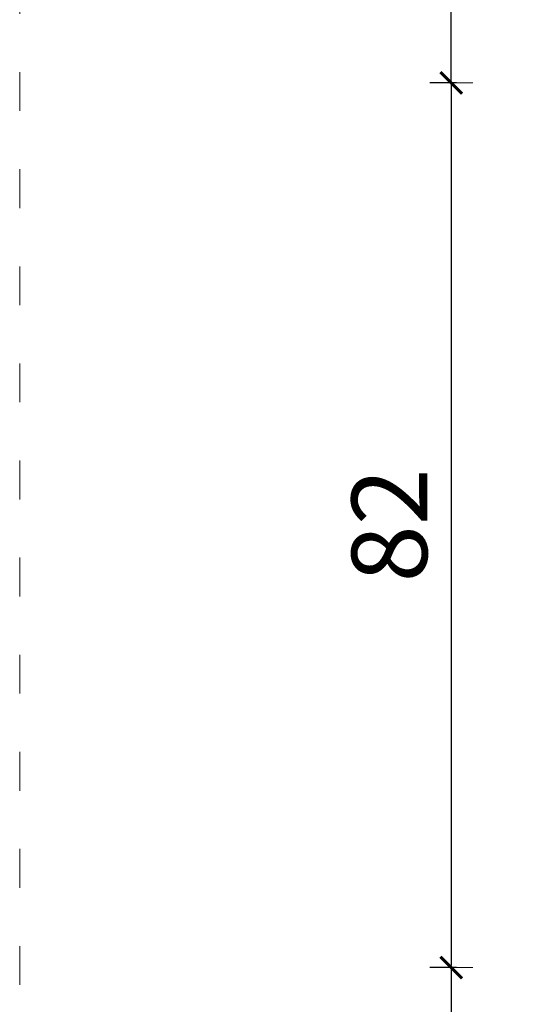
# Model space of a CAD drawing. Units: millimetres. Extents: x 1554 to 3649, y 1291 to 1714.
# Drawn here: x 3366 to 3413, y 1440 to 1531 of the extents above; entities that cross this region are included whole.
import ezdxf

# ---------------------------------------------------------------- set-up
doc = ezdxf.new("R2010")
doc.units = ezdxf.units.MM
doc.linetypes.add('ACAD_ISO03W100', pattern=[30, 12, -18])
doc.linetypes.add('JIS_02_4.0', pattern=[5.5, 4, -1.5])
doc.layers.get('Defpoints').update_dxf_attribs({"color": 250})
doc.layers.add('0-03 wymiary', color=6, linetype='Continuous', lineweight=5)
doc.layers.add('1-02 wid cienki', color=8, linetype='Continuous', lineweight=5)
doc.styles.add('1-25', font='txt', dxfattribs={"height": 7})
doc.dimstyles.new('1-25', dxfattribs={"dimtxt": 7, "dimasz": 0.2, "dimexe": 2, "dimexo": 5, "dimgap": 1.25, "dimtad": 1, "dimdec": 0, "dimrnd": 0.5, "dimtxsty": '1-25', "dimblk": 'BG dim mark', "dimcen": 0, "dimclrd": 256, "dimclre": 8, "dimclrt": 11, "dimadec": 0, "dimazin": 0, "dimtfac": 1, "dimtdec": 0, "dimtix": 1, "dimtmove": 1, "dimatfit": 3, "dimfxl": 0.5, "dimtfill": 1, "dimarcsym": 0})

# ---------------------------------------------------------------- blocks, each defined once
blk = doc.blocks.new('BG dim mark')
for p, q in [((0, -10), (0, 10)), ((10, 0), (-10, 0))]:
    blk.add_line(p, q)
at = {"color": 0, "linetype": 'ByBlock', "const_width": 1.5}
blk.add_lwpolyline([(5, 5), (-5, -5)], dxfattribs=at)
blk = doc.blocks.new('*D22')
at = {"layer": '0-03 wymiary', "color": 8, "linetype": 'JIS_02_4.0', "lineweight": -2, "transparency": 16777216}
for p, q in [((2.244, 39.492), (-0.256, 39.492)), ((2.244, -42.504), (-0.256, -42.504))]:
    blk.add_line(p, q, dxfattribs=at)
at = {"layer": '0-03 wymiary', "lineweight": -2, "transparency": 16777216}
blk.add_line((1.744, 39.292), (1.744, -42.304), dxfattribs=at)
at = {"layer": 'Defpoints', "color": 0, "transparency": 16777216}
for p in [(11.744, 39.492), (1.744, -42.504), (11.744, -42.504)]:
    blk.add_point(p, dxfattribs=at)
at = {"layer": '0-03 wymiary', "lineweight": -2, "transparency": 16777216, "xscale": 0.2, "yscale": 0.2, "zscale": 0.2}
for p, rotation in [((1.744, 39.492), 90), ((1.744, -42.504), 270)]:
    blk.add_blockref('BG dim mark', p, dxfattribs=dict(at, rotation=rotation))
at = {"layer": '0-03 wymiary', "color": 11, "transparency": 16777216, "insert": (-3.08, -1.506), "char_height": 7, "attachment_point": 5, "rotation": 90, "style": '1-25', "bg_fill": 3, "box_fill_scale": 1.1, "bg_fill_color": 256, "bg_fill_true_color": 13158600, "bg_fill_transparency": 0}
blk.add_mtext('82', dxfattribs=at)
blk = doc.blocks.new('*D23')
at = {"layer": '0-03 wymiary', "color": 8, "linetype": 'JIS_02_4.0', "lineweight": -2, "transparency": 16777216}
for p, q in [((2.244, -42.504), (-0.256, -42.504)), ((2.244, -192.504), (-0.256, -192.504))]:
    blk.add_line(p, q, dxfattribs=at)
at = {"layer": '0-03 wymiary', "lineweight": -2, "transparency": 16777216}
blk.add_line((1.744, -42.704), (1.744, -192.304), dxfattribs=at)
at = {"layer": 'Defpoints', "color": 0, "transparency": 16777216}
for p in [(11.744, -42.504), (1.744, -192.504), (52.042, -192.504)]:
    blk.add_point(p, dxfattribs=at)
at = {"layer": '0-03 wymiary', "lineweight": -2, "transparency": 16777216, "xscale": 0.2, "yscale": 0.2, "zscale": 0.2}
for p, rotation in [((1.744, -42.504), 90), ((1.744, -192.504), 270)]:
    blk.add_blockref('BG dim mark', p, dxfattribs=dict(at, rotation=rotation))
at = {"layer": '0-03 wymiary', "color": 11, "transparency": 16777216, "insert": (-3.08, -117.504), "char_height": 7, "attachment_point": 5, "rotation": 90, "style": '1-25', "bg_fill": 3, "box_fill_scale": 1.1, "bg_fill_color": 256, "bg_fill_true_color": 13158600, "bg_fill_transparency": 0}
blk.add_mtext('150', dxfattribs=at)
blk = doc.blocks.new('*D24')
at = {"layer": '0-03 wymiary', "color": 8, "linetype": 'JIS_02_4.0', "lineweight": -2, "transparency": 16777216}
for p, q in [((2.244, 189.492), (-0.256, 189.492)), ((2.244, 39.492), (-0.256, 39.492))]:
    blk.add_line(p, q, dxfattribs=at)
at = {"layer": '0-03 wymiary', "lineweight": -2, "transparency": 16777216}
blk.add_line((1.744, 39.692), (1.744, 189.292), dxfattribs=at)
at = {"layer": 'Defpoints', "color": 0, "transparency": 16777216}
for p in [(1.744, 189.492), (52.042, 189.492), (11.744, 39.492)]:
    blk.add_point(p, dxfattribs=at)
at = {"layer": '0-03 wymiary', "lineweight": -2, "transparency": 16777216, "xscale": 0.2, "yscale": 0.2, "zscale": 0.2}
for p, rotation in [((1.744, 189.492), 90), ((1.744, 39.492), 270)]:
    blk.add_blockref('BG dim mark', p, dxfattribs=dict(at, rotation=rotation))
at = {"layer": '0-03 wymiary', "color": 11, "transparency": 16777216, "insert": (-3.08, 114.492), "char_height": 7, "attachment_point": 5, "rotation": 90, "style": '1-25', "bg_fill": 3, "box_fill_scale": 1.1, "bg_fill_color": 256, "bg_fill_true_color": 13158600, "bg_fill_transparency": 0}
blk.add_mtext('150', dxfattribs=at)
blk = doc.blocks.new('*U21')
at = {"layer": '1-02 wid cienki', "linetype": 'ACAD_ISO03W100', "ltscale": 0.3}
blk.add_lwpolyline([(1.744, -92.504), (102.34, -92.504, 0.414214), (142.34, -52.504), (142.34, 49.492, 0.414214), (102.34, 89.492), (1.744, 89.492, 0.414214), (-38.256, 49.492), (-38.256, -52.504, 0.414214)], format="xyb", close=True, dxfattribs=at)
at = {"layer": 'Defpoints'}
blk.add_point((0, 0), dxfattribs=at)
at = {"layer": '0-03 wymiary'}
dim = blk.add_linear_dim(base=(1.744, -42.504), p1=(11.744, 39.492), p2=(11.744, -42.504), angle=90, dimstyle='1-25', override={"dimfxlon": 1}, dxfattribs=at)
dim.commit()
dim.dimension.update_dxf_attribs({"geometry": '*D22', "text_midpoint": (-3.08, -1.506)})
for base, p1, p2, picture, middle in [((1.744, 189.492), (11.744, 39.492), (52.042, 189.492), '*D24', (-3.08, 114.492)), ((1.744, -192.504), (11.744, -42.504), (52.042, -192.504), '*D23', (-3.08, -117.504))]:
    dim = blk.add_linear_dim(base=base, p1=p1, p2=p2, angle=90, dimstyle='1-25', override={"dimfxlon": 1}, dxfattribs=at)
    dim.commit()
    dim.dimension.update_dxf_attribs({"geometry": picture, "text_midpoint": middle})

msp = doc.modelspace()

# ---------------------------------------------------------------- block references
msp.add_blockref('*U21', (3404.458, 1485.666))

doc.saveas('drawing.dxf')
